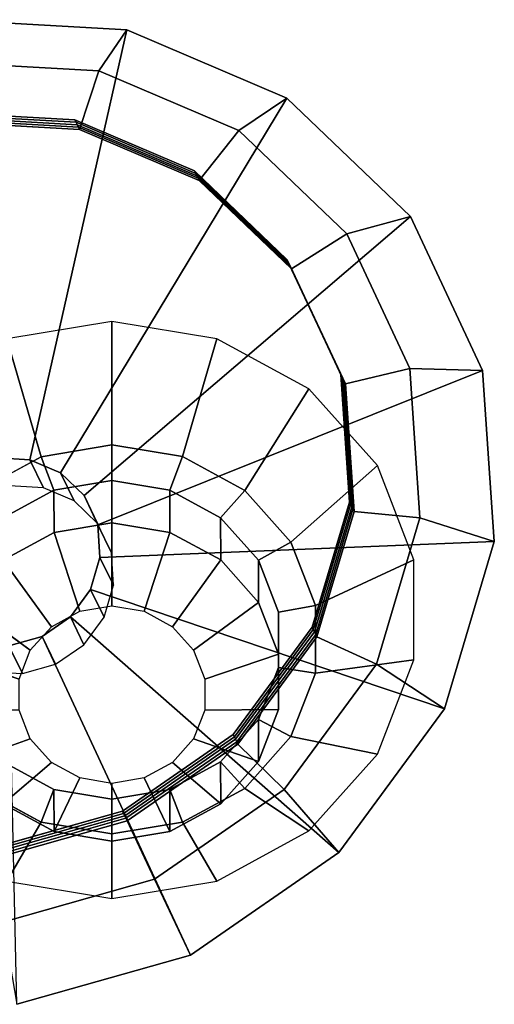
# Model space of a CAD drawing. Units: millimetres. Extents: x 1908 to 49193, y 1279 to 3214.
# Drawn here: x 48918 to 48942, y 2691 to 2740 of the extents above; entities that cross this region are included whole.
import ezdxf

# ---------------------------------------------------------------- set-up
doc = ezdxf.new("R2010")
doc.units = ezdxf.units.MM

# ---------------------------------------------------------------- blocks, each defined once
blk = doc.blocks.new('A$C40DA17EB')
at = {"color": 254, "invisible_edges": 12}
for points in [[(2.5055, 1.272, -2.645), (2.6255, 1.3157, -2.2939), (2.9536, 1.9121, -2.3843), (2.5055, 1.272, -2.645)], [(2.9536, 1.9121, -2.3843), (2.7754, 1.8473, -2.9051), (2.5055, 1.272, -2.645), (2.9536, 1.9121, -2.3843)], [(2.6255, 1.3157, -2.2939), (2.6255, 1.3157, -1.9204), (2.9536, 1.9121, -1.83), (2.6255, 1.3157, -2.2939)], [(2.9536, 1.9121, -1.83), (2.9536, 1.9121, -2.3843), (2.6255, 1.3157, -2.2939), (2.9536, 1.9121, -1.83)], [(2.7754, 1.8473, -1.3093), (2.9536, 1.9121, -1.83), (2.6255, 1.3157, -1.9204), (2.7754, 1.8473, -1.3093)], [(2.2798, 1.1899, -2.9312), (2.5055, 1.272, -2.645), (2.7754, 1.8473, -2.9051), (2.2798, 1.1899, -2.9312)], [(2.7754, 1.8473, -2.9051), (2.4407, 1.7254, -3.3296), (2.2798, 1.1899, -2.9312), (2.7754, 1.8473, -2.9051)], [(2.4407, 1.7254, -0.8847), (2.7754, 1.8473, -1.3093), (2.5055, 1.272, -1.5693), (2.4407, 1.7254, -0.8847)], [(2.6255, 1.3157, -1.9204), (2.5055, 1.272, -1.5693), (2.7754, 1.8473, -1.3093), (2.6255, 1.3157, -1.9204)], [(1.9758, 1.0792, -3.118), (2.2798, 1.1899, -2.9312), (2.4407, 1.7254, -3.3296), (1.9758, 1.0792, -3.118)], [(2.4407, 1.7254, -3.3296), (1.9897, 1.5613, -3.6067), (1.9758, 1.0792, -3.118), (2.4407, 1.7254, -3.3296)], [(1.9897, 1.5613, -0.6076), (2.4407, 1.7254, -0.8847), (2.2798, 1.1899, -1.2831), (1.9897, 1.5613, -0.6076)], [(2.5055, 1.272, -1.5693), (2.2798, 1.1899, -1.2831), (2.4407, 1.7254, -0.8847), (2.5055, 1.272, -1.5693)], [(1.9897, 1.5613, -3.6067), (1.4768, 1.3746, -3.703), (1.6301, 0.9534, -3.1828), (1.9897, 1.5613, -3.6067)], [(1.4768, 1.3746, -0.5114), (1.9897, 1.5613, -0.6076), (1.9758, 1.0792, -1.0964), (1.4768, 1.3746, -0.5114)], [(1.6301, 0.9534, -3.1828), (1.9758, 1.0792, -3.118), (1.9897, 1.5613, -3.6067), (1.6301, 0.9534, -3.1828)], [(2.2798, 1.1899, -1.2831), (1.9758, 1.0792, -1.0964), (1.9897, 1.5613, -0.6076), (2.2798, 1.1899, -1.2831)], [(0.9639, 1.1879, -0.6076), (1.4768, 1.3746, -0.5114), (1.6301, 0.9534, -1.0315), (0.9639, 1.1879, -0.6076)], [(1.4768, 1.3746, -3.703), (0.9639, 1.1879, -3.6067), (1.2844, 0.8276, -3.118), (1.4768, 1.3746, -3.703)], [(1.2844, 0.8276, -3.118), (1.6301, 0.9534, -3.1828), (1.4768, 1.3746, -3.703), (1.2844, 0.8276, -3.118)], [(1.9758, 1.0792, -1.0964), (1.6301, 0.9534, -1.0315), (1.4768, 1.3746, -0.5114), (1.9758, 1.0792, -1.0964)], [(2.3489, 1.2082, -2.5475), (2.4472, 1.244, -2.2601), (2.6255, 1.3157, -2.2939), (2.3489, 1.2082, -2.5475)], [(2.6255, 1.3157, -2.2939), (2.5055, 1.272, -2.645), (2.3489, 1.2082, -2.5475), (2.6255, 1.3157, -2.2939)], [(2.4472, 1.244, -2.2601), (2.4472, 1.244, -1.9542), (2.6255, 1.3157, -1.9204), (2.4472, 1.244, -2.2601)], [(2.6255, 1.3157, -1.9204), (2.6255, 1.3157, -2.2939), (2.4472, 1.244, -2.2601), (2.6255, 1.3157, -1.9204)], [(2.5055, 1.272, -1.5693), (2.6255, 1.3157, -1.9204), (2.4472, 1.244, -1.9542), (2.5055, 1.272, -1.5693)], [(2.1642, 1.141, -2.7817), (2.3489, 1.2082, -2.5475), (2.5055, 1.272, -2.645), (2.1642, 1.141, -2.7817)], [(2.5055, 1.272, -2.645), (2.2798, 1.1899, -2.9312), (2.1642, 1.141, -2.7817), (2.5055, 1.272, -2.645)], [(2.2798, 1.1899, -1.2831), (2.5055, 1.272, -1.5693), (2.3489, 1.2082, -1.6669), (2.2798, 1.1899, -1.2831)], [(2.4472, 1.244, -1.9542), (2.3489, 1.2082, -1.6669), (2.5055, 1.272, -1.5693), (2.4472, 1.244, -1.9542)], [(2.4472, 1.244, -2.2601), (2.3489, 1.2082, -2.5475), (2.5679, 0.6066, -2.5475), (2.4472, 1.244, -2.2601)], [(2.3489, 1.2082, -1.6669), (2.4472, 1.244, -1.9542), (2.6662, 0.6423, -1.9542), (2.3489, 1.2082, -1.6669)], [(2.5679, 0.6066, -2.5475), (2.6662, 0.6423, -2.2601), (2.4472, 1.244, -2.2601), (2.5679, 0.6066, -2.5475)], [(2.6662, 0.6423, -2.2601), (2.6662, 0.6423, -1.9542), (2.4472, 1.244, -1.9542), (2.6662, 0.6423, -2.2601)], [(2.4472, 1.244, -1.9542), (2.4472, 1.244, -2.2601), (2.6662, 0.6423, -2.2601), (2.4472, 1.244, -1.9542)], [(0.5129, 1.0238, -0.8847), (0.9639, 1.1879, -0.6076), (1.2844, 0.8276, -1.0964), (0.5129, 1.0238, -0.8847)], [(0.9639, 1.1879, -3.6067), (0.5129, 1.0238, -3.3296), (0.9804, 0.7169, -2.9312), (0.9639, 1.1879, -3.6067)], [(1.6301, 0.9534, -1.0315), (1.2844, 0.8276, -1.0964), (0.9639, 1.1879, -0.6076), (1.6301, 0.9534, -1.0315)], [(0.9804, 0.7169, -2.9312), (1.2844, 0.8276, -3.118), (0.9639, 1.1879, -3.6067), (0.9804, 0.7169, -2.9312)], [(1.9153, 1.0504, -2.9347), (2.1642, 1.141, -2.7817), (2.2798, 1.1899, -2.9312), (1.9153, 1.0504, -2.9347)], [(2.2798, 1.1899, -2.9312), (1.9758, 1.0792, -3.118), (1.9153, 1.0504, -2.9347), (2.2798, 1.1899, -2.9312)], [(1.9758, 1.0792, -1.0964), (2.2798, 1.1899, -1.2831), (2.1642, 1.141, -1.4326), (1.9758, 1.0792, -1.0964)], [(2.3489, 1.2082, -2.5475), (2.1642, 1.141, -2.7817), (2.3832, 0.5393, -2.7817), (2.3489, 1.2082, -2.5475)], [(2.1642, 1.141, -1.4326), (2.3489, 1.2082, -1.6669), (2.5679, 0.6066, -1.6669), (2.1642, 1.141, -1.4326)], [(2.3489, 1.2082, -1.6669), (2.1642, 1.141, -1.4326), (2.2798, 1.1899, -1.2831), (2.3489, 1.2082, -1.6669)], [(2.3832, 0.5393, -2.7817), (2.5679, 0.6066, -2.5475), (2.3489, 1.2082, -2.5475), (2.3832, 0.5393, -2.7817)], [(2.6662, 0.6423, -1.9542), (2.5679, 0.6066, -1.6669), (2.3489, 1.2082, -1.6669), (2.6662, 0.6423, -1.9542)], [(2.1642, 1.141, -2.7817), (1.9153, 1.0504, -2.9347), (2.1343, 0.4487, -2.9347), (2.1642, 1.141, -2.7817)], [(1.9153, 1.0504, -1.2797), (2.1642, 1.141, -1.4326), (2.3832, 0.5393, -1.4326), (1.9153, 1.0504, -1.2797)], [(2.1642, 1.141, -1.4326), (1.9153, 1.0504, -1.2797), (1.9758, 1.0792, -1.0964), (2.1642, 1.141, -1.4326)], [(2.1343, 0.4487, -2.9347), (2.3832, 0.5393, -2.7817), (2.1642, 1.141, -2.7817), (2.1343, 0.4487, -2.9347)], [(2.5679, 0.6066, -1.6669), (2.3832, 0.5393, -1.4326), (2.1642, 1.141, -1.4326), (2.5679, 0.6066, -1.6669)], [(1.9758, 1.0792, -3.118), (1.6301, 0.9534, -3.1828), (1.6323, 0.9474, -2.9878), (1.9758, 1.0792, -3.118)], [(1.6301, 0.9534, -1.0315), (1.9758, 1.0792, -1.0964), (1.9153, 1.0504, -1.2797), (1.6301, 0.9534, -1.0315)], [(1.6323, 0.9474, -2.9878), (1.9153, 1.0504, -2.9347), (1.9758, 1.0792, -3.118), (1.6323, 0.9474, -2.9878)], [(0.1781, 0.9019, -1.3093), (0.5129, 1.0238, -0.8847), (0.9804, 0.7169, -1.2831), (0.1781, 0.9019, -1.3093)], [(0.5129, 1.0238, -3.3296), (0.1781, 0.9019, -2.9051), (0.7547, 0.6348, -2.645), (0.5129, 1.0238, -3.3296)], [(1.2844, 0.8276, -1.0964), (0.9804, 0.7169, -1.2831), (0.5129, 1.0238, -0.8847), (1.2844, 0.8276, -1.0964)], [(0.7547, 0.6348, -2.645), (0.9804, 0.7169, -2.9312), (0.5129, 1.0238, -3.3296), (0.7547, 0.6348, -2.645)], [(1.9153, 1.0504, -1.2797), (1.6323, 0.9474, -1.2265), (1.6301, 0.9534, -1.0315), (1.9153, 1.0504, -1.2797)], [(1.9153, 1.0504, -2.9347), (1.6323, 0.9474, -2.9878), (1.8513, 0.3457, -2.9878), (1.9153, 1.0504, -2.9347)], [(1.6323, 0.9474, -1.2265), (1.9153, 1.0504, -1.2797), (2.1343, 0.4487, -1.2797), (1.6323, 0.9474, -1.2265)], [(1.8513, 0.3457, -2.9878), (2.1343, 0.4487, -2.9347), (1.9153, 1.0504, -2.9347), (1.8513, 0.3457, -2.9878)], [(2.3832, 0.5393, -1.4326), (2.1343, 0.4487, -1.2797), (1.9153, 1.0504, -1.2797), (2.3832, 0.5393, -1.4326)], [(1.2844, 0.8276, -1.0964), (1.6301, 0.9534, -1.0315), (1.6323, 0.9474, -1.2265), (1.2844, 0.8276, -1.0964)], [(1.6301, 0.9534, -3.1828), (1.2844, 0.8276, -3.118), (1.3492, 0.8444, -2.9347), (1.6301, 0.9534, -3.1828)], [(1.6323, 0.9474, -1.2265), (1.3492, 0.8444, -1.2797), (1.2844, 0.8276, -1.0964), (1.6323, 0.9474, -1.2265)], [(1.3492, 0.8444, -2.9347), (1.6323, 0.9474, -2.9878), (1.6301, 0.9534, -3.1828), (1.3492, 0.8444, -2.9347)], [(1.3492, 0.8444, -1.2797), (1.6323, 0.9474, -1.2265), (1.8513, 0.3457, -1.2265), (1.3492, 0.8444, -1.2797)], [(1.6323, 0.9474, -2.9878), (1.3492, 0.8444, -2.9347), (1.5682, 0.2427, -2.9347), (1.6323, 0.9474, -2.9878)], [(1.5682, 0.2427, -2.9347), (1.8513, 0.3457, -2.9878), (1.6323, 0.9474, -2.9878), (1.5682, 0.2427, -2.9347)], [(2.1343, 0.4487, -1.2797), (1.8513, 0.3457, -1.2265), (1.6323, 0.9474, -1.2265), (2.1343, 0.4487, -1.2797)], [(0, 0.8371, -1.83), (0.1781, 0.9019, -1.3093), (0.7547, 0.6348, -1.5693), (0, 0.8371, -1.83)], [(0.1781, 0.9019, -2.9051), (0, 0.8371, -2.3843), (0.6346, 0.5911, -2.2939), (0.1781, 0.9019, -2.9051)], [(0.9804, 0.7169, -1.2831), (0.7547, 0.6348, -1.5693), (0.1781, 0.9019, -1.3093), (0.9804, 0.7169, -1.2831)], [(0.6346, 0.5911, -2.2939), (0.7547, 0.6348, -2.645), (0.1781, 0.9019, -2.9051), (0.6346, 0.5911, -2.2939)], [(0.7547, 0.6348, -1.5693), (0.6346, 0.5911, -1.9204), (0, 0.8371, -1.83), (0.7547, 0.6348, -1.5693)], [(0.6346, 0.5911, -1.9204), (0.6346, 0.5911, -2.2939), (0, 0.8371, -2.3843), (0.6346, 0.5911, -1.9204)], [(0, 0.8371, -2.3843), (0, 0.8371, -1.83), (0.6346, 0.5911, -1.9204), (0, 0.8371, -2.3843)], [(1.3492, 0.8444, -1.2797), (1.1004, 0.7538, -1.4326), (0.9804, 0.7169, -1.2831), (1.3492, 0.8444, -1.2797)], [(0.9804, 0.7169, -1.2831), (1.2844, 0.8276, -1.0964), (1.3492, 0.8444, -1.2797), (0.9804, 0.7169, -1.2831)], [(1.2844, 0.8276, -3.118), (0.9804, 0.7169, -2.9312), (1.1004, 0.7538, -2.7817), (1.2844, 0.8276, -3.118)], [(1.1004, 0.7538, -1.4326), (1.3492, 0.8444, -1.2797), (1.5682, 0.2427, -1.2797), (1.1004, 0.7538, -1.4326)], [(1.3492, 0.8444, -2.9347), (1.1004, 0.7538, -2.7817), (1.3194, 0.1521, -2.7817), (1.3492, 0.8444, -2.9347)], [(1.1004, 0.7538, -2.7817), (1.3492, 0.8444, -2.9347), (1.2844, 0.8276, -3.118), (1.1004, 0.7538, -2.7817)], [(1.3194, 0.1521, -2.7817), (1.5682, 0.2427, -2.9347), (1.3492, 0.8444, -2.9347), (1.3194, 0.1521, -2.7817)], [(1.8513, 0.3457, -1.2265), (1.5682, 0.2427, -1.2797), (1.3492, 0.8444, -1.2797), (1.8513, 0.3457, -1.2265)], [(1.1004, 0.7538, -1.4326), (0.9156, 0.6866, -1.6669), (0.7547, 0.6348, -1.5693), (1.1004, 0.7538, -1.4326)], [(0.7547, 0.6348, -1.5693), (0.9804, 0.7169, -1.2831), (1.1004, 0.7538, -1.4326), (0.7547, 0.6348, -1.5693)], [(0.9804, 0.7169, -2.9312), (0.7547, 0.6348, -2.645), (0.9156, 0.6866, -2.5475), (0.9804, 0.7169, -2.9312)], [(0.9156, 0.6866, -1.6669), (1.1004, 0.7538, -1.4326), (1.3194, 0.1521, -1.4326), (0.9156, 0.6866, -1.6669)], [(1.1004, 0.7538, -2.7817), (0.9156, 0.6866, -2.5475), (1.1346, 0.0849, -2.5475), (1.1004, 0.7538, -2.7817)], [(0.9156, 0.6866, -2.5475), (1.1004, 0.7538, -2.7817), (0.9804, 0.7169, -2.9312), (0.9156, 0.6866, -2.5475)], [(1.5682, 0.2427, -1.2797), (1.3194, 0.1521, -1.4326), (1.1004, 0.7538, -1.4326), (1.5682, 0.2427, -1.2797)], [(1.1346, 0.0849, -2.5475), (1.3194, 0.1521, -2.7817), (1.1004, 0.7538, -2.7817), (1.1346, 0.0849, -2.5475)], [(0.9156, 0.6866, -1.6669), (0.8173, 0.6508, -1.9542), (0.6346, 0.5911, -1.9204), (0.9156, 0.6866, -1.6669)], [(0.6346, 0.5911, -1.9204), (0.7547, 0.6348, -1.5693), (0.9156, 0.6866, -1.6669), (0.6346, 0.5911, -1.9204)], [(0.8173, 0.6508, -2.2601), (0.9156, 0.6866, -2.5475), (0.7547, 0.6348, -2.645), (0.8173, 0.6508, -2.2601)], [(0.8173, 0.6508, -1.9542), (0.9156, 0.6866, -1.6669), (1.1346, 0.0849, -1.6669), (0.8173, 0.6508, -1.9542)], [(0.9156, 0.6866, -2.5475), (0.8173, 0.6508, -2.2601), (1.0363, 0.0491, -2.2601), (0.9156, 0.6866, -2.5475)], [(1.3194, 0.1521, -1.4326), (1.1346, 0.0849, -1.6669), (0.9156, 0.6866, -1.6669), (1.3194, 0.1521, -1.4326)], [(1.0363, 0.0491, -2.2601), (1.1346, 0.0849, -2.5475), (0.9156, 0.6866, -2.5475), (1.0363, 0.0491, -2.2601)], [(0.8173, 0.6508, -1.9542), (0.8173, 0.6508, -2.2601), (0.6346, 0.5911, -2.2939), (0.8173, 0.6508, -1.9542)], [(0.6346, 0.5911, -2.2939), (0.6346, 0.5911, -1.9204), (0.8173, 0.6508, -1.9542), (0.6346, 0.5911, -2.2939)], [(0.7547, 0.6348, -2.645), (0.6346, 0.5911, -2.2939), (0.8173, 0.6508, -2.2601), (0.7547, 0.6348, -2.645)], [(1.1346, 0.0849, -1.6669), (1.0363, 0.0491, -1.9542), (0.8173, 0.6508, -1.9542), (1.1346, 0.0849, -1.6669)], [(1.0363, 0.0491, -1.9542), (1.0363, 0.0491, -2.2601), (0.8173, 0.6508, -2.2601), (1.0363, 0.0491, -1.9542)], [(0.8173, 0.6508, -2.2601), (0.8173, 0.6508, -1.9542), (1.0363, 0.0491, -1.9542), (0.8173, 0.6508, -2.2601)], [(2.3161, 0.3105, -2.3524), (2.3709, 0.3304, -2.1923), (2.6662, 0.6423, -2.2601), (2.3161, 0.3105, -2.3524)], [(2.6662, 0.6423, -2.2601), (2.5679, 0.6066, -2.5475), (2.3161, 0.3105, -2.3524), (2.6662, 0.6423, -2.2601)], [(2.3709, 0.3304, -2.1923), (2.3709, 0.3304, -2.022), (2.6662, 0.6423, -1.9542), (2.3709, 0.3304, -2.1923)], [(2.6662, 0.6423, -1.9542), (2.6662, 0.6423, -2.2601), (2.3709, 0.3304, -2.1923), (2.6662, 0.6423, -1.9542)], [(2.5679, 0.6066, -1.6669), (2.6662, 0.6423, -1.9542), (2.3709, 0.3304, -2.022), (2.5679, 0.6066, -1.6669)], [(2.2132, 0.2731, -2.4829), (2.3161, 0.3105, -2.3524), (2.5679, 0.6066, -2.5475), (2.2132, 0.2731, -2.4829)], [(2.5679, 0.6066, -2.5475), (2.3832, 0.5393, -2.7817), (2.2132, 0.2731, -2.4829), (2.5679, 0.6066, -2.5475)], [(2.3709, 0.3304, -2.022), (2.3161, 0.3105, -1.8619), (2.5679, 0.6066, -1.6669), (2.3709, 0.3304, -2.022)], [(2.3832, 0.5393, -1.4326), (2.5679, 0.6066, -1.6669), (2.3161, 0.3105, -1.8619), (2.3832, 0.5393, -1.4326)], [(2.0746, 0.2226, -2.5681), (2.2132, 0.2731, -2.4829), (2.3832, 0.5393, -2.7817), (2.0746, 0.2226, -2.5681)], [(2.3832, 0.5393, -2.7817), (2.1343, 0.4487, -2.9347), (2.0746, 0.2226, -2.5681), (2.3832, 0.5393, -2.7817)], [(2.1343, 0.4487, -1.2797), (2.3832, 0.5393, -1.4326), (2.2132, 0.2731, -1.7314), (2.1343, 0.4487, -1.2797)], [(2.3161, 0.3105, -1.8619), (2.2132, 0.2731, -1.7314), (2.3832, 0.5393, -1.4326), (2.3161, 0.3105, -1.8619)], [(2.1343, 0.4487, -2.9347), (1.8513, 0.3457, -2.9878), (1.917, 0.1652, -2.5977), (2.1343, 0.4487, -2.9347)], [(1.8513, 0.3457, -1.2265), (2.1343, 0.4487, -1.2797), (2.0746, 0.2226, -1.6462), (1.8513, 0.3457, -1.2265)], [(1.917, 0.1652, -2.5977), (2.0746, 0.2226, -2.5681), (2.1343, 0.4487, -2.9347), (1.917, 0.1652, -2.5977)], [(2.2132, 0.2731, -1.7314), (2.0746, 0.2226, -1.6462), (2.1343, 0.4487, -1.2797), (2.2132, 0.2731, -1.7314)], [(1.5682, 0.2427, -1.2797), (1.8513, 0.3457, -1.2265), (1.917, 0.1652, -1.6166), (1.5682, 0.2427, -1.2797)], [(1.8513, 0.3457, -2.9878), (1.5682, 0.2427, -2.9347), (1.7593, 0.1078, -2.5681), (1.8513, 0.3457, -2.9878)], [(1.7593, 0.1078, -2.5681), (1.917, 0.1652, -2.5977), (1.8513, 0.3457, -2.9878), (1.7593, 0.1078, -2.5681)], [(2.0746, 0.2226, -1.6462), (1.917, 0.1652, -1.6166), (1.8513, 0.3457, -1.2265), (2.0746, 0.2226, -1.6462)], [(1.3194, 0.1521, -1.4326), (1.5682, 0.2427, -1.2797), (1.7593, 0.1078, -1.6462), (1.3194, 0.1521, -1.4326)], [(1.5682, 0.2427, -2.9347), (1.3194, 0.1521, -2.7817), (1.6207, 0.0574, -2.4829), (1.5682, 0.2427, -2.9347)], [(1.917, 0.1652, -1.6166), (1.7593, 0.1078, -1.6462), (1.5682, 0.2427, -1.2797), (1.917, 0.1652, -1.6166)], [(1.6207, 0.0574, -2.4829), (1.7593, 0.1078, -2.5681), (1.5682, 0.2427, -2.9347), (1.6207, 0.0574, -2.4829)], [(1.1346, 0.0849, -1.6669), (1.3194, 0.1521, -1.4326), (1.6207, 0.0574, -1.7314), (1.1346, 0.0849, -1.6669)], [(1.3194, 0.1521, -2.7817), (1.1346, 0.0849, -2.5475), (1.5178, 0.0199, -2.3524), (1.3194, 0.1521, -2.7817)], [(1.7593, 0.1078, -1.6462), (1.6207, 0.0574, -1.7314), (1.3194, 0.1521, -1.4326), (1.7593, 0.1078, -1.6462)], [(1.5178, 0.0199, -2.3524), (1.6207, 0.0574, -2.4829), (1.3194, 0.1521, -2.7817), (1.5178, 0.0199, -2.3524)], [(1.0363, 0.0491, -1.9542), (1.1346, 0.0849, -1.6669), (1.5178, 0.0199, -1.8619), (1.0363, 0.0491, -1.9542)], [(1.1346, 0.0849, -2.5475), (1.0363, 0.0491, -2.2601), (1.463, 0, -2.1923), (1.1346, 0.0849, -2.5475)], [(1.6207, 0.0574, -1.7314), (1.5178, 0.0199, -1.8619), (1.1346, 0.0849, -1.6669), (1.6207, 0.0574, -1.7314)], [(1.463, 0, -2.1923), (1.5178, 0.0199, -2.3524), (1.1346, 0.0849, -2.5475), (1.463, 0, -2.1923)], [(1.5178, 0.0199, -1.8619), (1.463, 0, -2.022), (1.0363, 0.0491, -1.9542), (1.5178, 0.0199, -1.8619)], [(1.463, 0, -2.022), (1.463, 0, -2.1923), (1.0363, 0.0491, -2.2601), (1.463, 0, -2.022)], [(1.0363, 0.0491, -2.2601), (1.0363, 0.0491, -1.9542), (1.463, 0, -2.022), (1.0363, 0.0491, -2.2601)]]:
    blk.add_3dface(points, dxfattribs=at)
blk = doc.blocks.new('A$C444B62E2')
at = {"color": 254}
for points, invisible_edges in [([(2.2228, 1.6131, -1.7314), (2.3703, 1.6122, -1.6462), (2.3678, 1.164, -1.6462), (2.2228, 1.6131, -1.7314)], 12), ([(2.5356, 1.1631, -1.6166), (2.3678, 1.164, -1.6462), (2.3703, 1.6122, -1.6462), (2.5356, 1.1631, -1.6166)], 12), ([(2.3703, 1.6122, -1.6462), (2.5381, 1.6113, -1.6166), (2.5356, 1.1631, -1.6166), (2.3703, 1.6122, -1.6462)], 12), ([(2.7033, 1.1622, -1.6462), (2.5356, 1.1631, -1.6166), (2.5381, 1.6113, -1.6166), (2.7033, 1.1622, -1.6462)], 12), ([(2.5381, 1.6113, -1.6166), (2.7058, 1.6104, -1.6462), (2.7033, 1.1622, -1.6462), (2.5381, 1.6113, -1.6166)], 12), ([(2.8533, 1.6095, -2.4829), (2.7058, 1.6104, -2.5681), (2.7033, 1.1622, -2.5681), (2.8533, 1.6095, -2.4829)], 12), ([(2.8508, 1.1613, -1.7314), (2.7033, 1.1622, -1.6462), (2.7058, 1.6104, -1.6462), (2.8508, 1.1613, -1.7314)], 12), ([(2.7033, 1.1622, -2.5681), (2.8508, 1.1613, -2.4829), (2.8533, 1.6095, -2.4829), (2.7033, 1.1622, -2.5681)], 12), ([(2.7058, 1.6104, -1.6462), (2.8533, 1.6095, -1.7314), (2.8508, 1.1613, -1.7314), (2.7058, 1.6104, -1.6462)], 12), ([(2.9628, 1.6089, -2.3524), (2.8533, 1.6095, -2.4829), (2.8508, 1.1613, -2.4829), (2.9628, 1.6089, -2.3524)], 12), ([(2.9603, 1.1607, -1.8619), (2.8508, 1.1613, -1.7314), (2.8533, 1.6095, -1.7314), (2.9603, 1.1607, -1.8619)], 12), ([(2.8508, 1.1613, -2.4829), (2.9603, 1.1607, -2.3524), (2.9628, 1.6089, -2.3524), (2.8508, 1.1613, -2.4829)], 12), ([(2.8533, 1.6095, -1.7314), (2.9628, 1.6089, -1.8619), (2.9603, 1.1607, -1.8619), (2.8533, 1.6095, -1.7314)], 12), ([(3.0211, 1.6086, -2.1923), (2.9628, 1.6089, -2.3524), (2.9603, 1.1607, -2.3524), (3.0211, 1.6086, -2.1923)], 12), ([(3.0186, 1.1604, -2.022), (2.9603, 1.1607, -1.8619), (2.9628, 1.6089, -1.8619), (3.0186, 1.1604, -2.022)], 12), ([(2.9603, 1.1607, -2.3524), (3.0186, 1.1604, -2.1923), (3.0211, 1.6086, -2.1923), (2.9603, 1.1607, -2.3524)], 12), ([(2.9628, 1.6089, -1.8619), (3.0211, 1.6086, -2.022), (3.0186, 1.1604, -2.022), (2.9628, 1.6089, -1.8619)], 12), ([(3.0186, 1.1604, -2.1923), (3.0186, 1.1604, -2.022), (3.0211, 1.6086, -2.022), (3.0186, 1.1604, -2.1923)], 12), ([(3.0211, 1.6086, -2.022), (3.0211, 1.6086, -2.1923), (3.0186, 1.1604, -2.1923), (3.0211, 1.6086, -2.022)], 12), ([(2.532, 0.5228, 0.4639), (1.6526, 0.5277, 0.3089), (2.3678, 1.164, -1.6462), (2.532, 0.5228, 0.4639)], 12), ([(2.3678, 1.164, -1.6462), (2.5356, 1.1631, -1.6166), (2.532, 0.5228, 0.4639), (2.3678, 1.164, -1.6462)], 12), ([(3.4113, 0.5179, 0.3089), (2.532, 0.5228, 0.4639), (2.5356, 1.1631, -1.6166), (3.4113, 0.5179, 0.3089)], 12), ([(2.5356, 1.1631, -1.6166), (2.7033, 1.1622, -1.6462), (3.4113, 0.5179, 0.3089), (2.5356, 1.1631, -1.6166)], 12), ([(2.8508, 1.1613, -2.4829), (2.7033, 1.1622, -2.5681), (3.4113, 0.5179, -4.5232), (2.8508, 1.1613, -2.4829)], 12), ([(4.1846, 0.5136, -0.1376), (3.4113, 0.5179, 0.3089), (2.7033, 1.1622, -1.6462), (4.1846, 0.5136, -0.1376)], 12), ([(2.7033, 1.1622, -1.6462), (2.8508, 1.1613, -1.7314), (4.1846, 0.5136, -0.1376), (2.7033, 1.1622, -1.6462)], 12), ([(3.4113, 0.5179, -4.5232), (4.1846, 0.5136, -4.0767), (2.8508, 1.1613, -2.4829), (3.4113, 0.5179, -4.5232)], 12), ([(2.9603, 1.1607, -2.3524), (2.8508, 1.1613, -2.4829), (4.1846, 0.5136, -4.0767), (2.9603, 1.1607, -2.3524)], 12), ([(4.7585, 0.5104, -0.8216), (4.1846, 0.5136, -0.1376), (2.8508, 1.1613, -1.7314), (4.7585, 0.5104, -0.8216)], 12), ([(2.8508, 1.1613, -1.7314), (2.9603, 1.1607, -1.8619), (4.7585, 0.5104, -0.8216), (2.8508, 1.1613, -1.7314)], 12), ([(4.1846, 0.5136, -4.0767), (4.7585, 0.5104, -3.3927), (2.9603, 1.1607, -2.3524), (4.1846, 0.5136, -4.0767)], 12), ([(3.0186, 1.1604, -2.1923), (2.9603, 1.1607, -2.3524), (4.7585, 0.5104, -3.3927), (3.0186, 1.1604, -2.1923)], 12), ([(5.0639, 0.5086, -1.6607), (4.7585, 0.5104, -0.8216), (2.9603, 1.1607, -1.8619), (5.0639, 0.5086, -1.6607)], 12), ([(2.9603, 1.1607, -1.8619), (3.0186, 1.1604, -2.022), (5.0639, 0.5086, -1.6607), (2.9603, 1.1607, -1.8619)], 12), ([(4.7585, 0.5104, -3.3927), (5.0639, 0.5086, -2.5536), (3.0186, 1.1604, -2.1923), (4.7585, 0.5104, -3.3927)], 12), ([(5.0639, 0.5086, -2.5536), (5.0639, 0.5086, -1.6607), (3.0186, 1.1604, -2.022), (5.0639, 0.5086, -2.5536)], 12), ([(3.0186, 1.1604, -2.022), (3.0186, 1.1604, -2.1923), (5.0639, 0.5086, -2.5536), (3.0186, 1.1604, -2.022)], 12), ([(2.5302, 0.2027, 0.1388), (1.762, 0.207, 0.0034), (1.6526, 0.5277, 0.3089), (2.5302, 0.2027, 0.1388)], 12), ([(1.6526, 0.5277, 0.3089), (2.532, 0.5228, 0.4639), (2.5302, 0.2027, 0.1388), (1.6526, 0.5277, 0.3089)], 12), ([(3.2983, 0.1984, 0.0034), (2.5302, 0.2027, 0.1388), (2.532, 0.5228, 0.4639), (3.2983, 0.1984, 0.0034)], 12), ([(2.532, 0.5228, 0.4639), (3.4113, 0.5179, 0.3089), (3.2983, 0.1984, 0.0034), (2.532, 0.5228, 0.4639)], 12), ([(4.1846, 0.5136, -4.0767), (3.4113, 0.5179, -4.5232), (3.2983, 0.1984, -4.2177), (4.1846, 0.5136, -4.0767)], 12), ([(3.9738, 0.1946, -0.3866), (3.2983, 0.1984, 0.0034), (3.4113, 0.5179, 0.3089), (3.9738, 0.1946, -0.3866)], 12), ([(3.2983, 0.1984, -4.2177), (3.9738, 0.1946, -3.8277), (4.1846, 0.5136, -4.0767), (3.2983, 0.1984, -4.2177)], 12), ([(3.4113, 0.5179, 0.3089), (4.1846, 0.5136, -0.1376), (3.9738, 0.1946, -0.3866), (3.4113, 0.5179, 0.3089)], 12), ([(4.7585, 0.5104, -3.3927), (4.1846, 0.5136, -4.0767), (3.9738, 0.1946, -3.8277), (4.7585, 0.5104, -3.3927)], 12), ([(4.4752, 0.1918, -0.9842), (3.9738, 0.1946, -0.3866), (4.1846, 0.5136, -0.1376), (4.4752, 0.1918, -0.9842)], 12), ([(3.9738, 0.1946, -3.8277), (4.4752, 0.1918, -3.2301), (4.7585, 0.5104, -3.3927), (3.9738, 0.1946, -3.8277)], 12), ([(4.1846, 0.5136, -0.1376), (4.7585, 0.5104, -0.8216), (4.4752, 0.1918, -0.9842), (4.1846, 0.5136, -0.1376)], 12), ([(5.0639, 0.5086, -2.5536), (4.7585, 0.5104, -3.3927), (4.4752, 0.1918, -3.2301), (5.0639, 0.5086, -2.5536)], 12), ([(4.742, 0.1903, -1.7171), (4.4752, 0.1918, -0.9842), (4.7585, 0.5104, -0.8216), (4.742, 0.1903, -1.7171)], 12), ([(4.4752, 0.1918, -3.2301), (4.742, 0.1903, -2.4972), (5.0639, 0.5086, -2.5536), (4.4752, 0.1918, -3.2301)], 12), ([(4.7585, 0.5104, -0.8216), (5.0639, 0.5086, -1.6607), (4.742, 0.1903, -1.7171), (4.7585, 0.5104, -0.8216)], 12), ([(4.742, 0.1903, -2.4972), (4.742, 0.1903, -1.7171), (5.0639, 0.5086, -1.6607), (4.742, 0.1903, -2.4972)], 12), ([(5.0639, 0.5086, -1.6607), (5.0639, 0.5086, -2.5536), (4.742, 0.1903, -2.4972), (5.0639, 0.5086, -1.6607)], 12), ([(2.53, 0.1643, -0.1863), (1.762, 0.207, 0.0034), (2.5302, 0.2027, 0.1388), (2.53, 0.1643, -0.1863)], 9), ([(2.53, 0.1643, -0.1863), (1.873, 0.1679, -0.3021), (1.762, 0.207, 0.0034), (2.53, 0.1643, -0.1863)], 12), ([(3.1869, 0.1606, -0.3021), (2.53, 0.1643, -0.1863), (2.5302, 0.2027, 0.1388), (3.1869, 0.1606, -0.3021)], 12), ([(3.1869, 0.1606, -0.3021), (2.5302, 0.2027, 0.1388), (3.2983, 0.1984, 0.0034), (3.1869, 0.1606, -0.3021)], 9), ([(3.1869, 0.1606, -3.9122), (3.9738, 0.1946, -3.8277), (3.2983, 0.1984, -4.2177), (3.1869, 0.1606, -3.9122)], 9), ([(3.7647, 0.1573, -0.6357), (3.1869, 0.1606, -0.3021), (3.2983, 0.1984, 0.0034), (3.7647, 0.1573, -0.6357)], 12), ([(3.1869, 0.1606, -3.9122), (3.7647, 0.1573, -3.5786), (3.9738, 0.1946, -3.8277), (3.1869, 0.1606, -3.9122)], 12), ([(3.7647, 0.1573, -0.6357), (3.2983, 0.1984, 0.0034), (3.9738, 0.1946, -0.3866), (3.7647, 0.1573, -0.6357)], 9), ([(3.7647, 0.1573, -3.5786), (4.4752, 0.1918, -3.2301), (3.9738, 0.1946, -3.8277), (3.7647, 0.1573, -3.5786)], 9), ([(4.1935, 0.1549, -1.1467), (3.7647, 0.1573, -0.6357), (3.9738, 0.1946, -0.3866), (4.1935, 0.1549, -1.1467)], 12), ([(4.1935, 0.1549, -1.1467), (3.9738, 0.1946, -0.3866), (4.4752, 0.1918, -0.9842), (4.1935, 0.1549, -1.1467)], 9), ([(3.7647, 0.1573, -3.5786), (4.1935, 0.1549, -3.0676), (4.4752, 0.1918, -3.2301), (3.7647, 0.1573, -3.5786)], 12), ([(4.1935, 0.1549, -3.0676), (4.742, 0.1903, -2.4972), (4.4752, 0.1918, -3.2301), (4.1935, 0.1549, -3.0676)], 9), ([(4.4216, 0.1537, -1.7736), (4.1935, 0.1549, -1.1467), (4.4752, 0.1918, -0.9842), (4.4216, 0.1537, -1.7736)], 12), ([(4.4216, 0.1537, -1.7736), (4.4752, 0.1918, -0.9842), (4.742, 0.1903, -1.7171), (4.4216, 0.1537, -1.7736)], 9)]:
    blk.add_3dface(points, dxfattribs=dict(at, invisible_edges=invisible_edges))
at = {"color": 251}
for points, invisible_edges in [([(2.5297, 0.1258, -0.1863), (1.8728, 0.1295, -0.3021), (1.873, 0.1679, -0.3021), (2.5297, 0.1258, -0.1863)], 12), ([(2.5297, 0.1258, -0.1863), (1.873, 0.1679, -0.3021), (2.53, 0.1643, -0.1863), (2.5297, 0.1258, -0.1863)], 9), ([(3.1867, 0.1222, -0.3021), (2.5297, 0.1258, -0.1863), (2.53, 0.1643, -0.1863), (3.1867, 0.1222, -0.3021)], 12), ([(3.1867, 0.1222, -0.3021), (2.53, 0.1643, -0.1863), (3.1869, 0.1606, -0.3021), (3.1867, 0.1222, -0.3021)], 9), ([(3.1867, 0.1222, -3.9122), (3.7647, 0.1573, -3.5786), (3.1869, 0.1606, -3.9122), (3.1867, 0.1222, -3.9122)], 9), ([(3.7645, 0.1189, -0.6357), (3.1867, 0.1222, -0.3021), (3.1869, 0.1606, -0.3021), (3.7645, 0.1189, -0.6357)], 12), ([(3.1867, 0.1222, -3.9122), (3.7645, 0.1189, -3.5786), (3.7647, 0.1573, -3.5786), (3.1867, 0.1222, -3.9122)], 12), ([(3.7645, 0.1189, -0.6357), (3.1869, 0.1606, -0.3021), (3.7647, 0.1573, -0.6357), (3.7645, 0.1189, -0.6357)], 9), ([(3.7645, 0.1189, -3.5786), (4.1935, 0.1549, -3.0676), (3.7647, 0.1573, -3.5786), (3.7645, 0.1189, -3.5786)], 9), ([(4.1933, 0.1165, -1.1467), (3.7645, 0.1189, -0.6357), (3.7647, 0.1573, -0.6357), (4.1933, 0.1165, -1.1467)], 12), ([(3.7645, 0.1189, -3.5786), (4.1933, 0.1165, -3.0676), (4.1935, 0.1549, -3.0676), (3.7645, 0.1189, -3.5786)], 12), ([(4.1933, 0.1165, -1.1467), (3.7647, 0.1573, -0.6357), (4.1935, 0.1549, -1.1467), (4.1933, 0.1165, -1.1467)], 9), ([(4.1933, 0.1165, -3.0676), (4.4216, 0.1537, -2.4407), (4.1935, 0.1549, -3.0676), (4.1933, 0.1165, -3.0676)], 9), ([(4.4214, 0.1153, -1.7736), (4.1933, 0.1165, -1.1467), (4.1935, 0.1549, -1.1467), (4.4214, 0.1153, -1.7736)], 12), ([(4.1933, 0.1165, -3.0676), (4.4214, 0.1153, -2.4407), (4.4216, 0.1537, -2.4407), (4.1933, 0.1165, -3.0676)], 12), ([(4.4214, 0.1153, -1.7736), (4.1935, 0.1549, -1.1467), (4.4216, 0.1537, -1.7736), (4.4214, 0.1153, -1.7736)], 9), ([(4.4214, 0.1153, -2.4407), (4.4216, 0.1537, -1.7736), (4.4216, 0.1537, -2.4407), (4.4214, 0.1153, -2.4407)], 9), ([(4.4214, 0.1153, -2.4407), (4.4214, 0.1153, -1.7736), (4.4216, 0.1537, -1.7736), (4.4214, 0.1153, -2.4407)], 12), ([(2.5295, 0.0874, -0.1863), (1.8726, 0.0911, -0.3021), (1.8728, 0.1295, -0.3021), (2.5295, 0.0874, -0.1863)], 12), ([(2.5295, 0.0874, -0.1863), (1.8728, 0.1295, -0.3021), (2.5297, 0.1258, -0.1863), (2.5295, 0.0874, -0.1863)], 9), ([(3.1865, 0.0837, -0.3021), (2.5295, 0.0874, -0.1863), (2.5297, 0.1258, -0.1863), (3.1865, 0.0837, -0.3021)], 12), ([(3.1865, 0.0837, -0.3021), (2.5297, 0.1258, -0.1863), (3.1867, 0.1222, -0.3021), (3.1865, 0.0837, -0.3021)], 9), ([(3.1865, 0.0837, -3.9122), (3.7645, 0.1189, -3.5786), (3.1867, 0.1222, -3.9122), (3.1865, 0.0837, -3.9122)], 9), ([(3.7642, 0.0805, -0.6357), (3.1865, 0.0837, -0.3021), (3.1867, 0.1222, -0.3021), (3.7642, 0.0805, -0.6357)], 12), ([(3.1865, 0.0837, -3.9122), (3.7642, 0.0805, -3.5786), (3.7645, 0.1189, -3.5786), (3.1865, 0.0837, -3.9122)], 12), ([(3.7642, 0.0805, -0.6357), (3.1867, 0.1222, -0.3021), (3.7645, 0.1189, -0.6357), (3.7642, 0.0805, -0.6357)], 9), ([(3.7642, 0.0805, -3.5786), (4.1933, 0.1165, -3.0676), (3.7645, 0.1189, -3.5786), (3.7642, 0.0805, -3.5786)], 9), ([(4.1931, 0.0781, -1.1467), (3.7642, 0.0805, -0.6357), (3.7645, 0.1189, -0.6357), (4.1931, 0.0781, -1.1467)], 12), ([(3.7642, 0.0805, -3.5786), (4.1931, 0.0781, -3.0676), (4.1933, 0.1165, -3.0676), (3.7642, 0.0805, -3.5786)], 12), ([(4.1931, 0.0781, -1.1467), (3.7645, 0.1189, -0.6357), (4.1933, 0.1165, -1.1467), (4.1931, 0.0781, -1.1467)], 9), ([(4.1931, 0.0781, -3.0676), (4.4214, 0.1153, -2.4407), (4.1933, 0.1165, -3.0676), (4.1931, 0.0781, -3.0676)], 9), ([(4.4212, 0.0768, -1.7736), (4.1931, 0.0781, -1.1467), (4.1933, 0.1165, -1.1467), (4.4212, 0.0768, -1.7736)], 12), ([(4.1931, 0.0781, -3.0676), (4.4212, 0.0768, -2.4407), (4.4214, 0.1153, -2.4407), (4.1931, 0.0781, -3.0676)], 12), ([(4.4212, 0.0768, -1.7736), (4.1933, 0.1165, -1.1467), (4.4214, 0.1153, -1.7736), (4.4212, 0.0768, -1.7736)], 9), ([(4.4212, 0.0768, -2.4407), (4.4214, 0.1153, -1.7736), (4.4214, 0.1153, -2.4407), (4.4212, 0.0768, -2.4407)], 9), ([(4.4212, 0.0768, -2.4407), (4.4212, 0.0768, -1.7736), (4.4214, 0.1153, -1.7736), (4.4212, 0.0768, -2.4407)], 12), ([(2.5291, 0.0106, -0.1863), (1.8721, 0.0143, -0.3021), (1.8723, 0.0527, -0.3021), (2.5291, 0.0106, -0.1863)], 12), ([(2.5293, 0.049, -0.1863), (1.8723, 0.0527, -0.3021), (1.8726, 0.0911, -0.3021), (2.5293, 0.049, -0.1863)], 12), ([(2.5291, 0.0106, -0.1863), (1.8723, 0.0527, -0.3021), (2.5293, 0.049, -0.1863), (2.5291, 0.0106, -0.1863)], 9), ([(2.5293, 0.049, -0.1863), (1.8726, 0.0911, -0.3021), (2.5295, 0.0874, -0.1863), (2.5293, 0.049, -0.1863)], 9), ([(3.1861, 0.0069, -0.3021), (2.5291, 0.0106, -0.1863), (2.5293, 0.049, -0.1863), (3.1861, 0.0069, -0.3021)], 12), ([(3.1863, 0.0453, -0.3021), (2.5293, 0.049, -0.1863), (2.5295, 0.0874, -0.1863), (3.1863, 0.0453, -0.3021)], 12), ([(3.1861, 0.0069, -0.3021), (2.5293, 0.049, -0.1863), (3.1863, 0.0453, -0.3021), (3.1861, 0.0069, -0.3021)], 9), ([(3.1863, 0.0453, -0.3021), (2.5295, 0.0874, -0.1863), (3.1865, 0.0837, -0.3021), (3.1863, 0.0453, -0.3021)], 9), ([(3.1863, 0.0453, -3.9122), (3.7642, 0.0805, -3.5786), (3.1865, 0.0837, -3.9122), (3.1863, 0.0453, -3.9122)], 9), ([(3.764, 0.0421, -0.6357), (3.1863, 0.0453, -0.3021), (3.1865, 0.0837, -0.3021), (3.764, 0.0421, -0.6357)], 12), ([(3.1863, 0.0453, -3.9122), (3.764, 0.0421, -3.5786), (3.7642, 0.0805, -3.5786), (3.1863, 0.0453, -3.9122)], 12), ([(3.764, 0.0421, -0.6357), (3.1865, 0.0837, -0.3021), (3.7642, 0.0805, -0.6357), (3.764, 0.0421, -0.6357)], 9), ([(3.764, 0.0421, -3.5786), (4.1931, 0.0781, -3.0676), (3.7642, 0.0805, -3.5786), (3.764, 0.0421, -3.5786)], 9), ([(4.1928, 0.0397, -1.1467), (3.764, 0.0421, -0.6357), (3.7642, 0.0805, -0.6357), (4.1928, 0.0397, -1.1467)], 12), ([(3.764, 0.0421, -3.5786), (4.1928, 0.0397, -3.0676), (4.1931, 0.0781, -3.0676), (3.764, 0.0421, -3.5786)], 12), ([(4.1928, 0.0397, -1.1467), (3.7642, 0.0805, -0.6357), (4.1931, 0.0781, -1.1467), (4.1928, 0.0397, -1.1467)], 9), ([(4.1928, 0.0397, -3.0676), (4.4212, 0.0768, -2.4407), (4.1931, 0.0781, -3.0676), (4.1928, 0.0397, -3.0676)], 9), ([(4.421, 0.0384, -1.7736), (4.1928, 0.0397, -1.1467), (4.1931, 0.0781, -1.1467), (4.421, 0.0384, -1.7736)], 12), ([(4.1928, 0.0397, -3.0676), (4.421, 0.0384, -2.4407), (4.4212, 0.0768, -2.4407), (4.1928, 0.0397, -3.0676)], 12), ([(4.421, 0.0384, -1.7736), (4.1931, 0.0781, -1.1467), (4.4212, 0.0768, -1.7736), (4.421, 0.0384, -1.7736)], 9), ([(4.421, 0.0384, -2.4407), (4.4212, 0.0768, -1.7736), (4.4212, 0.0768, -2.4407), (4.421, 0.0384, -2.4407)], 9), ([(4.421, 0.0384, -2.4407), (4.421, 0.0384, -1.7736), (4.4212, 0.0768, -1.7736), (4.421, 0.0384, -2.4407)], 12), ([(2.5291, 0.0106, -2.1072), (1.8721, 0.0143, -0.3021), (2.5291, 0.0106, -0.1863), (2.5291, 0.0106, -2.1072)], 13), ([(2.5291, 0.0106, -2.1072), (3.7638, 0.0037, -3.5786), (3.1861, 0.0069, -3.9122), (2.5291, 0.0106, -2.1072)], 13), ([(2.5291, 0.0106, -2.1072), (4.1926, 0.0013, -3.0676), (3.7638, 0.0037, -3.5786), (2.5291, 0.0106, -2.1072)], 13), ([(2.5291, 0.0106, -2.1072), (4.4208, 0, -2.4407), (4.1926, 0.0013, -3.0676), (2.5291, 0.0106, -2.1072)], 13), ([(2.5291, 0.0106, -2.1072), (4.4208, 0, -1.7736), (4.4208, 0, -2.4407), (2.5291, 0.0106, -2.1072)], 13), ([(2.5291, 0.0106, -2.1072), (4.1926, 0.0013, -1.1467), (4.4208, 0, -1.7736), (2.5291, 0.0106, -2.1072)], 13), ([(2.5291, 0.0106, -2.1072), (3.7638, 0.0037, -0.6357), (4.1926, 0.0013, -1.1467), (2.5291, 0.0106, -2.1072)], 13), ([(2.5291, 0.0106, -2.1072), (3.1861, 0.0069, -0.3021), (3.7638, 0.0037, -0.6357), (2.5291, 0.0106, -2.1072)], 13), ([(2.5291, 0.0106, -2.1072), (2.5291, 0.0106, -0.1863), (3.1861, 0.0069, -0.3021), (2.5291, 0.0106, -2.1072)], 13), ([(3.1861, 0.0069, -3.9122), (3.764, 0.0421, -3.5786), (3.1863, 0.0453, -3.9122), (3.1861, 0.0069, -3.9122)], 9), ([(3.7638, 0.0037, -0.6357), (3.1861, 0.0069, -0.3021), (3.1863, 0.0453, -0.3021), (3.7638, 0.0037, -0.6357)], 12), ([(3.1861, 0.0069, -3.9122), (3.7638, 0.0037, -3.5786), (3.764, 0.0421, -3.5786), (3.1861, 0.0069, -3.9122)], 12), ([(3.7638, 0.0037, -0.6357), (3.1863, 0.0453, -0.3021), (3.764, 0.0421, -0.6357), (3.7638, 0.0037, -0.6357)], 9), ([(3.7638, 0.0037, -3.5786), (4.1928, 0.0397, -3.0676), (3.764, 0.0421, -3.5786), (3.7638, 0.0037, -3.5786)], 9), ([(4.1926, 0.0013, -1.1467), (3.7638, 0.0037, -0.6357), (3.764, 0.0421, -0.6357), (4.1926, 0.0013, -1.1467)], 12), ([(3.7638, 0.0037, -3.5786), (4.1926, 0.0013, -3.0676), (4.1928, 0.0397, -3.0676), (3.7638, 0.0037, -3.5786)], 12), ([(4.1926, 0.0013, -1.1467), (3.764, 0.0421, -0.6357), (4.1928, 0.0397, -1.1467), (4.1926, 0.0013, -1.1467)], 9), ([(4.1926, 0.0013, -3.0676), (4.421, 0.0384, -2.4407), (4.1928, 0.0397, -3.0676), (4.1926, 0.0013, -3.0676)], 9), ([(4.4208, 0, -1.7736), (4.1926, 0.0013, -1.1467), (4.1928, 0.0397, -1.1467), (4.4208, 0, -1.7736)], 12), ([(4.1926, 0.0013, -3.0676), (4.4208, 0, -2.4407), (4.421, 0.0384, -2.4407), (4.1926, 0.0013, -3.0676)], 12), ([(4.4208, 0, -1.7736), (4.1928, 0.0397, -1.1467), (4.421, 0.0384, -1.7736), (4.4208, 0, -1.7736)], 9), ([(4.4208, 0, -2.4407), (4.421, 0.0384, -1.7736), (4.421, 0.0384, -2.4407), (4.4208, 0, -2.4407)], 9), ([(4.4208, 0, -2.4407), (4.4208, 0, -1.7736), (4.421, 0.0384, -1.7736), (4.4208, 0, -2.4407)], 12)]:
    blk.add_3dface(points, dxfattribs=dict(at, invisible_edges=invisible_edges))
at = {"color": 4}
for points, invisible_edges in [([(4.1935, 0.1549, -3.0676), (4.4216, 0.1537, -2.4407), (4.742, 0.1903, -2.4972), (4.1935, 0.1549, -3.0676)], 12), ([(4.4216, 0.1537, -2.4407), (4.742, 0.1903, -1.7171), (4.742, 0.1903, -2.4972), (4.4216, 0.1537, -2.4407)], 9), ([(4.4216, 0.1537, -2.4407), (4.4216, 0.1537, -1.7736), (4.742, 0.1903, -1.7171), (4.4216, 0.1537, -2.4407)], 12)]:
    blk.add_3dface(points, dxfattribs=dict(at, invisible_edges=invisible_edges))

msp = doc.modelspace()

# ---------------------------------------------------------------- block references
at = {"extrusion": (0.398524, -0.851, -0.34202), "xscale": 10, "yscale": 10, "zscale": 10, "rotation": 359.9999999999982}
msp.add_blockref('A$C444B62E2', (45425.618, 5658.917, 17419.288), dxfattribs=at)
at = {"extrusion": (7.30368e-17, 0.939693, -0.34202), "xscale": 9.499999999999739, "yscale": 9.499999999999739, "zscale": 9.499999999999739, "rotation": 339.9598960710593}
msp.add_blockref('A$C40DA17EB', (-48940.275, 349.847, 2774.565), dxfattribs=at)

doc.saveas('drawing.dxf')
